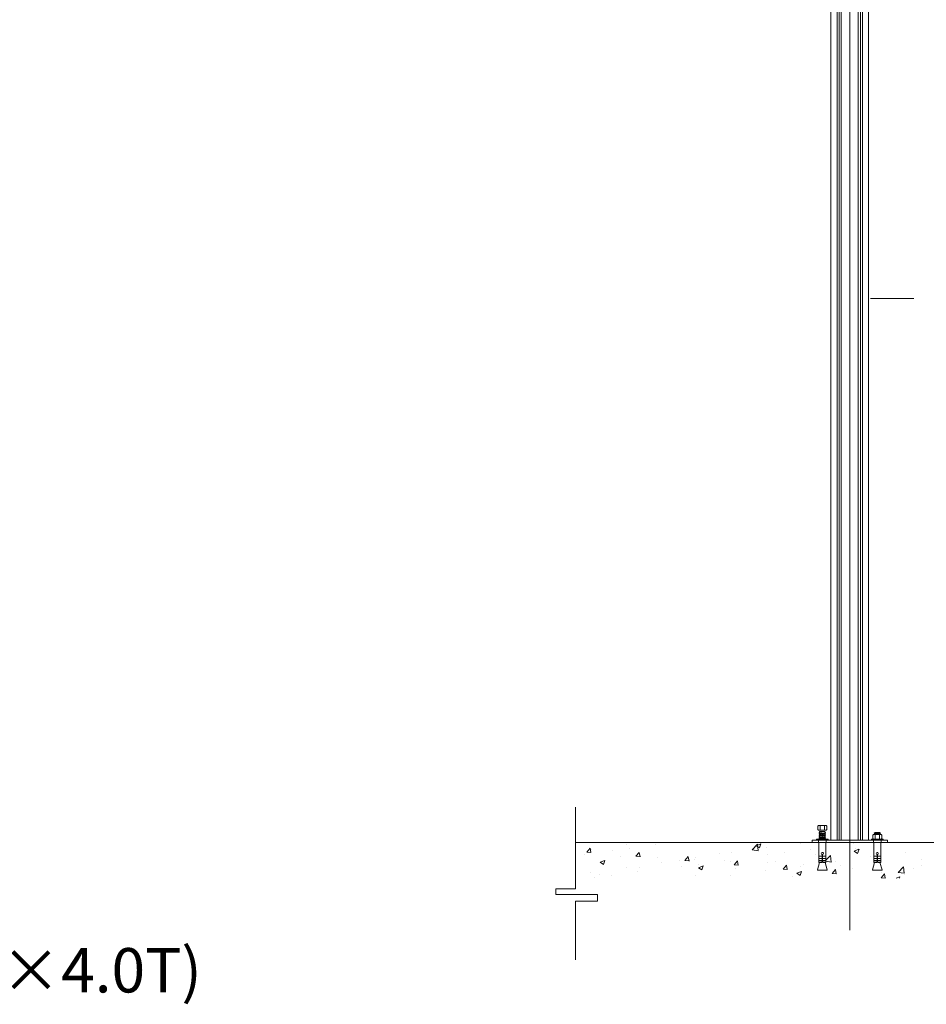
# Model space of a CAD drawing. Units: inches. Extents: x 85 to 875, y 0 to 560.
# Drawn here: x 605 to 731, y 283 to 420 of the extents above; entities that cross this region are included whole.
import ezdxf

# ---------------------------------------------------------------- set-up
doc = ezdxf.new("R2010")
doc.units = ezdxf.units.IN
doc.header["$MEASUREMENT"] = 0

# ---------------------------------------------------------------- blocks, each defined once
blk = doc.blocks.new('block 1191')
at = {"lineweight": 0}
blk.add_lwpolyline([(717.41, 466.38), (717.41, 305.68)], dxfattribs=at)
blk = doc.blocks.new('block 1192')
at = {"lineweight": 0}
blk.add_lwpolyline([(718.25, 466.38), (718.25, 305.68)], dxfattribs=at)
blk = doc.blocks.new('block 1193')
at = {"lineweight": 0}
blk.add_lwpolyline([(718.56, 466.38), (718.56, 305.68)], dxfattribs=at)
blk = doc.blocks.new('block 1194')
at = {"lineweight": 0}
blk.add_lwpolyline([(718.83, 466.38), (718.83, 305.68)], dxfattribs=at)
blk = doc.blocks.new('block 1195')
at = {"lineweight": 0}
blk.add_lwpolyline([(721.21, 466.38), (721.21, 305.68)], dxfattribs=at)
blk = doc.blocks.new('block 1196')
at = {"lineweight": 0}
blk.add_lwpolyline([(722.64, 466.38), (722.64, 305.68)], dxfattribs=at)
blk = doc.blocks.new('block 1197')
at = {"lineweight": 0}
blk.add_lwpolyline([(721.8, 466.38), (721.8, 305.68)], dxfattribs=at)
blk = doc.blocks.new('block 1198')
at = {"lineweight": 0}
blk.add_lwpolyline([(721.49, 466.38), (721.49, 305.68)], dxfattribs=at)
blk = doc.blocks.new('block 1223')
at = {"lineweight": 0}
blk.add_lwpolyline([(720.02, 477.61), (720.02, 293.19)], dxfattribs=at)
blk = doc.blocks.new('block 2205')
at = {"lineweight": 0}
blk.add_lwpolyline([(681.88, 305.38), (756.8, 305.38)], dxfattribs=at)
blk = doc.blocks.new('block 2206')
at = {"lineweight": 0}
blk.add_lwpolyline([(684.93, 297.24), (681.88, 297.24)], dxfattribs=at)
blk = doc.blocks.new('block 2207')
at = {"lineweight": 0}
blk.add_lwpolyline([(679.14, 298.13), (684.93, 298.13)], dxfattribs=at)
blk = doc.blocks.new('block 2208')
at = {"lineweight": 0}
blk.add_lwpolyline([(683.14, 303.64), (683.14, 303.64)], dxfattribs=at)
blk = doc.blocks.new('block 2209')
at = {"lineweight": 0}
blk.add_lwpolyline([(684.57, 300.49), (684.57, 300.49)], dxfattribs=at)
blk = doc.blocks.new('block 2210')
at = {"lineweight": 0}
blk.add_lwpolyline([(683.98, 301.24), (683.98, 301.24)], dxfattribs=at)
blk = doc.blocks.new('block 2211')
at = {"lineweight": 0}
blk.add_lwpolyline([(684.09, 304.41), (684.09, 304.41)], dxfattribs=at)
blk = doc.blocks.new('block 2212')
at = {"lineweight": 0}
blk.add_lwpolyline([(684.03, 304), (683.92, 304.59)], dxfattribs=at)
blk = doc.blocks.new('block 2213')
at = {"lineweight": 0}
blk.add_lwpolyline([(683.46, 304.05), (684.03, 304)], dxfattribs=at)
blk = doc.blocks.new('block 2214')
at = {"lineweight": 0}
blk.add_lwpolyline([(683.46, 304.05), (683.92, 304.6)], dxfattribs=at)
blk = doc.blocks.new('block 2215')
at = {"lineweight": 0}
blk.add_lwpolyline([(679.14, 298.95), (679.14, 298.13)], dxfattribs=at)
blk = doc.blocks.new('block 2216')
at = {"lineweight": 0}
blk.add_lwpolyline([(681.88, 298.95), (679.14, 298.95)], dxfattribs=at)
blk = doc.blocks.new('block 2217')
at = {"lineweight": 0}
blk.add_lwpolyline([(681.88, 298.95), (681.88, 310.3)], dxfattribs=at)
blk = doc.blocks.new('block 2218')
at = {"lineweight": 0}
blk.add_lwpolyline([(681.88, 297.24), (681.88, 289.07)], dxfattribs=at)
blk = doc.blocks.new('block 2219')
at = {"lineweight": 0}
blk.add_lwpolyline([(714.78, 305.68), (725.27, 305.68)], dxfattribs=at)
blk = doc.blocks.new('block 2220')
at = {"lineweight": 0}
blk.add_lwpolyline([(685.26, 300.96), (685.26, 300.96)], dxfattribs=at)
blk = doc.blocks.new('block 2221')
at = {"lineweight": 0}
blk.add_lwpolyline([(690.8, 301.92), (690.8, 301.92)], dxfattribs=at)
blk = doc.blocks.new('block 2222')
at = {"lineweight": 0}
blk.add_lwpolyline([(698.63, 300.78), (698.63, 300.78)], dxfattribs=at)
blk = doc.blocks.new('block 2223')
at = {"lineweight": 0}
blk.add_lwpolyline([(696.35, 302.87), (696.35, 302.87)], dxfattribs=at)
blk = doc.blocks.new('block 2224')
at = {"lineweight": 0}
blk.add_lwpolyline([(688.21, 303.43), (688.21, 303.43)], dxfattribs=at)
blk = doc.blocks.new('block 2225')
at = {"lineweight": 0}
blk.add_lwpolyline([(693.29, 303.22), (693.29, 303.22)], dxfattribs=at)
blk = doc.blocks.new('block 2226')
at = {"lineweight": 0}
blk.add_lwpolyline([(698.37, 303), (698.37, 303)], dxfattribs=at)
blk = doc.blocks.new('block 2227')
at = {"lineweight": 0}
blk.add_lwpolyline([(698.94, 302.38), (698.94, 302.38)], dxfattribs=at)
blk = doc.blocks.new('block 2228')
at = {"lineweight": 0}
blk.add_lwpolyline([(696.56, 302.07), (696.56, 302.07)], dxfattribs=at)
blk = doc.blocks.new('block 2229')
at = {"lineweight": 0}
blk.add_lwpolyline([(690.55, 301.28), (690.55, 301.28)], dxfattribs=at)
blk = doc.blocks.new('block 2230')
at = {"lineweight": 0}
blk.add_lwpolyline([(686.95, 300.8), (686.95, 300.8)], dxfattribs=at)
blk = doc.blocks.new('block 2231')
at = {"lineweight": 0}
blk.add_lwpolyline([(693.05, 305.03), (693.05, 305.03)], dxfattribs=at)
blk = doc.blocks.new('block 2232')
at = {"lineweight": 0}
blk.add_lwpolyline([(689.45, 304.55), (689.45, 304.55)], dxfattribs=at)
blk = doc.blocks.new('block 2233')
at = {"lineweight": 0}
blk.add_lwpolyline([(687.07, 304.24), (687.07, 304.24)], dxfattribs=at)
blk = doc.blocks.new('block 2234')
at = {"lineweight": 0}
blk.add_lwpolyline([(698.6, 303.23), (698.6, 303.23)], dxfattribs=at)
blk = doc.blocks.new('block 2235')
at = {"lineweight": 0}
blk.add_lwpolyline([(693.8, 302.62), (693.8, 302.62)], dxfattribs=at)
blk = doc.blocks.new('block 2236')
at = {"lineweight": 0}
blk.add_lwpolyline([(688.92, 301.95), (688.92, 301.95)], dxfattribs=at)
blk = doc.blocks.new('block 2237')
at = {"lineweight": 0}
blk.add_lwpolyline([(689.03, 305.12), (689.03, 305.12)], dxfattribs=at)
blk = doc.blocks.new('block 2238')
at = {"lineweight": 0}
blk.add_lwpolyline([(699.45, 301.55), (699.65, 302.12)], dxfattribs=at)
blk = doc.blocks.new('block 2239')
at = {"lineweight": 0}
blk.add_lwpolyline([(693.78, 305.38), (693.78, 305.38)], dxfattribs=at)
blk = doc.blocks.new('block 2240')
at = {"lineweight": 0}
blk.add_lwpolyline([(685.79, 302.31), (685.98, 302.88)], dxfattribs=at)
blk = doc.blocks.new('block 2241')
at = {"lineweight": 0}
blk.add_lwpolyline([(685.31, 302.63), (685.79, 302.31)], dxfattribs=at)
blk = doc.blocks.new('block 2242')
at = {"lineweight": 0}
blk.add_lwpolyline([(698.98, 301.87), (699.45, 301.55)], dxfattribs=at)
blk = doc.blocks.new('block 2243')
at = {"lineweight": 0}
blk.add_lwpolyline([(693.78, 305.38), (693.78, 305.38)], dxfattribs=at)
blk = doc.blocks.new('block 2244')
at = {"lineweight": 0}
blk.add_lwpolyline([(698.98, 301.87), (699.65, 302.12)], dxfattribs=at)
blk = doc.blocks.new('block 2245')
at = {"lineweight": 0}
blk.add_lwpolyline([(685.31, 302.63), (685.98, 302.88)], dxfattribs=at)
blk = doc.blocks.new('block 2246')
at = {"lineweight": 0}
blk.add_lwpolyline([(697.68, 302.8), (697.57, 303.4)], dxfattribs=at)
blk = doc.blocks.new('block 2247')
at = {"lineweight": 0}
blk.add_lwpolyline([(690.86, 303.4), (690.75, 304)], dxfattribs=at)
blk = doc.blocks.new('block 2248')
at = {"lineweight": 0}
blk.add_lwpolyline([(697.11, 302.86), (697.67, 302.81)], dxfattribs=at)
blk = doc.blocks.new('block 2249')
at = {"lineweight": 0}
blk.add_lwpolyline([(690.29, 303.46), (690.85, 303.41)], dxfattribs=at)
blk = doc.blocks.new('block 2250')
at = {"lineweight": 0}
blk.add_lwpolyline([(697.11, 302.86), (697.57, 303.41)], dxfattribs=at)
blk = doc.blocks.new('block 2251')
at = {"lineweight": 0}
blk.add_lwpolyline([(690.29, 303.46), (690.74, 304)], dxfattribs=at)
blk = doc.blocks.new('block 2252')
at = {"lineweight": 0}
blk.add_lwpolyline([(684.93, 298.13), (684.93, 297.24)], dxfattribs=at)
blk = doc.blocks.new('block 2253')
at = {"lineweight": 0}
blk.add_lwpolyline([(704.17, 301.73), (704.17, 301.73)], dxfattribs=at)
blk = doc.blocks.new('block 2254')
at = {"lineweight": 0}
blk.add_lwpolyline([(701.9, 303.82), (701.9, 303.82)], dxfattribs=at)
blk = doc.blocks.new('block 2255')
at = {"lineweight": 0}
blk.add_lwpolyline([(709.72, 302.68), (709.72, 302.68)], dxfattribs=at)
blk = doc.blocks.new('block 2256')
at = {"lineweight": 0}
blk.add_lwpolyline([(707.44, 304.77), (707.44, 304.77)], dxfattribs=at)
blk = doc.blocks.new('block 2257')
at = {"lineweight": 0}
blk.add_lwpolyline([(715.27, 303.64), (715.27, 303.64)], dxfattribs=at)
blk = doc.blocks.new('block 2258')
at = {"lineweight": 0}
blk.add_lwpolyline([(703.44, 302.79), (703.44, 302.79)], dxfattribs=at)
blk = doc.blocks.new('block 2259')
at = {"lineweight": 0}
blk.add_lwpolyline([(708.52, 302.57), (708.52, 302.57)], dxfattribs=at)
blk = doc.blocks.new('block 2260')
at = {"lineweight": 0}
blk.add_lwpolyline([(713.6, 302.36), (713.6, 302.36)], dxfattribs=at)
blk = doc.blocks.new('block 2261')
at = {"lineweight": 0}
blk.add_lwpolyline([(712.03, 300.68), (712.03, 300.68)], dxfattribs=at)
blk = doc.blocks.new('block 2262')
at = {"lineweight": 0}
blk.add_lwpolyline([(714.53, 304.43), (714.53, 304.43)], dxfattribs=at)
blk = doc.blocks.new('block 2263')
at = {"lineweight": 0}
blk.add_lwpolyline([(710.93, 303.96), (710.93, 303.96)], dxfattribs=at)
blk = doc.blocks.new('block 2264')
at = {"lineweight": 0}
blk.add_lwpolyline([(708.55, 303.65), (708.55, 303.65)], dxfattribs=at)
blk = doc.blocks.new('block 2265')
at = {"lineweight": 0}
blk.add_lwpolyline([(702.54, 302.86), (702.54, 302.86)], dxfattribs=at)
blk = doc.blocks.new('block 2266')
at = {"lineweight": 0}
blk.add_lwpolyline([(713.11, 302.06), (713.11, 302.06)], dxfattribs=at)
blk = doc.blocks.new('block 2267')
at = {"lineweight": 0}
blk.add_lwpolyline([(713.23, 305.22), (713.23, 305.22)], dxfattribs=at)
blk = doc.blocks.new('block 2268')
at = {"lineweight": 0}
blk.add_lwpolyline([(708.31, 301.45), (708.31, 301.45)], dxfattribs=at)
blk = doc.blocks.new('block 2269')
at = {"lineweight": 0}
blk.add_lwpolyline([(708.43, 304.62), (708.43, 304.62)], dxfattribs=at)
blk = doc.blocks.new('block 2270')
at = {"lineweight": 0}
blk.add_lwpolyline([(703.43, 300.78), (703.43, 300.78)], dxfattribs=at)
blk = doc.blocks.new('block 2271')
at = {"lineweight": 0}
blk.add_lwpolyline([(703.54, 303.95), (703.54, 303.95)], dxfattribs=at)
blk = doc.blocks.new('block 2272')
at = {"lineweight": 0}
blk.add_lwpolyline([(713.12, 300.78), (713.31, 301.36)], dxfattribs=at)
blk = doc.blocks.new('block 2273')
at = {"lineweight": 0}
blk.add_lwpolyline([(707.45, 304.61), (707.64, 305.19)], dxfattribs=at)
blk = doc.blocks.new('block 2274')
at = {"lineweight": 0}
blk.add_lwpolyline([(712.65, 301.1), (713.12, 300.78)], dxfattribs=at)
blk = doc.blocks.new('block 2275')
at = {"lineweight": 0}
blk.add_lwpolyline([(706.97, 304.93), (707.45, 304.61)], dxfattribs=at)
blk = doc.blocks.new('block 2276')
at = {"lineweight": 0}
blk.add_lwpolyline([(712.65, 301.1), (713.31, 301.36)], dxfattribs=at)
blk = doc.blocks.new('block 2277')
at = {"lineweight": 0}
blk.add_lwpolyline([(706.97, 304.93), (707.64, 305.19)], dxfattribs=at)
blk = doc.blocks.new('block 2278')
at = {"lineweight": 0}
blk.add_lwpolyline([(706.44, 304.37), (707.28, 304.23)], dxfattribs=at)
blk = doc.blocks.new('block 2279')
at = {"lineweight": 0}
blk.add_lwpolyline([(707.28, 304.24), (707.18, 305.14)], dxfattribs=at)
blk = doc.blocks.new('block 2280')
at = {"lineweight": 0}
blk.add_lwpolyline([(706.44, 304.37), (707.18, 305.14)], dxfattribs=at)
blk = doc.blocks.new('block 2281')
at = {"lineweight": 0}
blk.add_lwpolyline([(711.32, 301.61), (711.21, 302.21)], dxfattribs=at)
blk = doc.blocks.new('block 2282')
at = {"lineweight": 0}
blk.add_lwpolyline([(704.5, 302.21), (704.39, 302.8)], dxfattribs=at)
blk = doc.blocks.new('block 2283')
at = {"lineweight": 0}
blk.add_lwpolyline([(710.75, 301.66), (711.32, 301.62)], dxfattribs=at)
blk = doc.blocks.new('block 2284')
at = {"lineweight": 0}
blk.add_lwpolyline([(703.93, 302.26), (704.5, 302.21)], dxfattribs=at)
blk = doc.blocks.new('block 2285')
at = {"lineweight": 0}
blk.add_lwpolyline([(710.75, 301.67), (711.21, 302.21)], dxfattribs=at)
blk = doc.blocks.new('block 2286')
at = {"lineweight": 0}
blk.add_lwpolyline([(703.93, 302.26), (704.39, 302.81)], dxfattribs=at)
blk = doc.blocks.new('block 2287')
at = {"lineweight": 0}
blk.add_lwpolyline([(714.78, 305.68), (714.78, 305.38)], dxfattribs=at)
blk = doc.blocks.new('block 2288')
at = {"lineweight": 0}
blk.add_lwpolyline([(720.81, 304.59), (720.81, 304.59)], dxfattribs=at)
blk = doc.blocks.new('block 2289')
at = {"lineweight": 0}
blk.add_lwpolyline([(724.45, 301.26), (724.45, 301.26)], dxfattribs=at)
blk = doc.blocks.new('block 2290')
at = {"lineweight": 0}
blk.add_lwpolyline([(729.99, 302.21), (729.99, 302.21)], dxfattribs=at)
blk = doc.blocks.new('block 2291')
at = {"lineweight": 0}
blk.add_lwpolyline([(718.67, 302.14), (718.67, 302.14)], dxfattribs=at)
blk = doc.blocks.new('block 2292')
at = {"lineweight": 0}
blk.add_lwpolyline([(728.83, 301.71), (728.83, 301.71)], dxfattribs=at)
blk = doc.blocks.new('block 2293')
at = {"lineweight": 0}
blk.add_lwpolyline([(720.41, 301.79), (720.41, 301.79)], dxfattribs=at)
blk = doc.blocks.new('block 2294')
at = {"lineweight": 0}
blk.add_lwpolyline([(730.02, 303.05), (730.02, 303.05)], dxfattribs=at)
blk = doc.blocks.new('block 2295')
at = {"lineweight": 0}
blk.add_lwpolyline([(718.03, 301.47), (718.03, 301.47)], dxfattribs=at)
blk = doc.blocks.new('block 2296')
at = {"lineweight": 0}
blk.add_lwpolyline([(720.54, 305.23), (720.54, 305.23)], dxfattribs=at)
blk = doc.blocks.new('block 2297')
at = {"lineweight": 0}
blk.add_lwpolyline([(727.62, 300.88), (727.62, 300.88)], dxfattribs=at)
blk = doc.blocks.new('block 2298')
at = {"lineweight": 0}
blk.add_lwpolyline([(727.74, 304.05), (727.74, 304.05)], dxfattribs=at)
blk = doc.blocks.new('block 2299')
at = {"lineweight": 0}
blk.add_lwpolyline([(722.94, 303.44), (722.94, 303.44)], dxfattribs=at)
blk = doc.blocks.new('block 2300')
at = {"lineweight": 0}
blk.add_lwpolyline([(718.05, 302.77), (718.05, 302.77)], dxfattribs=at)
blk = doc.blocks.new('block 2301')
at = {"lineweight": 0}
blk.add_lwpolyline([(726.92, 300.4), (726.98, 300.6)], dxfattribs=at)
blk = doc.blocks.new('block 2302')
at = {"lineweight": 0}
blk.add_lwpolyline([(721.11, 303.85), (721.31, 304.43)], dxfattribs=at)
blk = doc.blocks.new('block 2303')
at = {"lineweight": 0}
blk.add_lwpolyline([(720.64, 304.17), (721.11, 303.85)], dxfattribs=at)
blk = doc.blocks.new('block 2304')
at = {"lineweight": 0}
blk.add_lwpolyline([(726.47, 300.4), (726.98, 300.6)], dxfattribs=at)
blk = doc.blocks.new('block 2305')
at = {"lineweight": 0}
blk.add_lwpolyline([(720.64, 304.17), (721.3, 304.43)], dxfattribs=at)
blk = doc.blocks.new('block 2306')
at = {"lineweight": 0}
blk.add_lwpolyline([(716.69, 302.78), (717.43, 302.66)], dxfattribs=at)
blk = doc.blocks.new('block 2307')
at = {"lineweight": 0}
blk.add_lwpolyline([(726.74, 301.22), (727.58, 301.09)], dxfattribs=at)
blk = doc.blocks.new('block 2308')
at = {"lineweight": 0}
blk.add_lwpolyline([(727.58, 301.09), (727.48, 301.99)], dxfattribs=at)
blk = doc.blocks.new('block 2309')
at = {"lineweight": 0}
blk.add_lwpolyline([(717.43, 302.66), (717.33, 303.56)], dxfattribs=at)
blk = doc.blocks.new('block 2310')
at = {"lineweight": 0}
blk.add_lwpolyline([(726.74, 301.22), (727.48, 301.99)], dxfattribs=at)
blk = doc.blocks.new('block 2311')
at = {"lineweight": 0}
blk.add_lwpolyline([(716.69, 302.9), (717.33, 303.57)], dxfattribs=at)
blk = doc.blocks.new('block 2312')
at = {"lineweight": 0}
blk.add_lwpolyline([(724.96, 300.42), (724.85, 301.01)], dxfattribs=at)
blk = doc.blocks.new('block 2313')
at = {"lineweight": 0}
blk.add_lwpolyline([(718.14, 301.01), (718.03, 301.61)], dxfattribs=at)
blk = doc.blocks.new('block 2314')
at = {"lineweight": 0}
blk.add_lwpolyline([(724.39, 300.47), (724.96, 300.42)], dxfattribs=at)
blk = doc.blocks.new('block 2315')
at = {"lineweight": 0}
blk.add_lwpolyline([(717.57, 301.07), (718.14, 301.02)], dxfattribs=at)
blk = doc.blocks.new('block 2316')
at = {"lineweight": 0}
blk.add_lwpolyline([(724.39, 300.47), (724.85, 301.02)], dxfattribs=at)
blk = doc.blocks.new('block 2317')
at = {"lineweight": 0}
blk.add_lwpolyline([(717.57, 301.07), (718.03, 301.61)], dxfattribs=at)
blk = doc.blocks.new('block 2318')
at = {"lineweight": 0}
blk.add_lwpolyline([(716.11, 302.61), (715.72, 302.61)], dxfattribs=at)
blk = doc.blocks.new('block 2319')
at = {"lineweight": 0}
blk.add_lwpolyline([(715.72, 303.49), (716.18, 303.49)], dxfattribs=at)
blk = doc.blocks.new('block 2320')
at = {"lineweight": 0}
blk.add_lwpolyline([(715.72, 303.48), (716.18, 303.48)], dxfattribs=at)
blk = doc.blocks.new('block 2321')
at = {"lineweight": 0}
blk.add_lwpolyline([(715.72, 303.17), (716.18, 303.17)], dxfattribs=at)
blk = doc.blocks.new('block 2322')
at = {"lineweight": 0}
blk.add_lwpolyline([(715.72, 303.15), (716.18, 303.15)], dxfattribs=at)
blk = doc.blocks.new('block 2323')
at = {"lineweight": 0}
blk.add_lwpolyline([(715.72, 302.83), (716.18, 302.83)], dxfattribs=at)
blk = doc.blocks.new('block 2324')
at = {"lineweight": 0}
blk.add_lwpolyline([(715.72, 302.85), (716.18, 302.85)], dxfattribs=at)
blk = doc.blocks.new('block 2325')
at = {"lineweight": 0}
blk.add_lwpolyline([(715.56, 301.51), (716.85, 301.51)], dxfattribs=at)
blk = doc.blocks.new('block 2326')
at = {"lineweight": 0}
blk.add_lwpolyline([(715.59, 307.63), (715.59, 307.16), (715.68, 307.07), (716.73, 307.07), (716.82, 307.16), (716.82, 307.63), (716.73, 307.72), (715.68, 307.72), (715.59, 307.63)], dxfattribs=at)
blk = doc.blocks.new('block 2327')
at = {"lineweight": 0}
blk.add_lwpolyline([(715.83, 306.67), (716.63, 306.58)], dxfattribs=at)
blk = doc.blocks.new('block 2328')
at = {"lineweight": 0}
blk.add_lwpolyline([(715.77, 306.78), (716.57, 306.69)], dxfattribs=at)
blk = doc.blocks.new('block 2329')
at = {"lineweight": 0}
blk.add_lwpolyline([(715.77, 306.78), (715.88, 306.89)], dxfattribs=at)
blk = doc.blocks.new('block 2330')
at = {"lineweight": 0}
blk.add_lwpolyline([(715.39, 305.85), (717.02, 305.85), (717.02, 305.68), (715.39, 305.68), (715.39, 305.85)], dxfattribs=at)
blk = doc.blocks.new('block 2331')
at = {"lineweight": 0}
blk.add_lwpolyline([(715.77, 306.62), (716.57, 306.52)], dxfattribs=at)
blk = doc.blocks.new('block 2332')
at = {"lineweight": 0}
blk.add_lwpolyline([(715.83, 306.51), (716.63, 306.41)], dxfattribs=at)
blk = doc.blocks.new('block 2333')
at = {"lineweight": 0}
blk.add_lwpolyline([(715.83, 306.34), (716.63, 306.25)], dxfattribs=at)
blk = doc.blocks.new('block 2334')
at = {"lineweight": 0}
blk.add_lwpolyline([(715.77, 306.45), (716.57, 306.36)], dxfattribs=at)
blk = doc.blocks.new('block 2335')
at = {"lineweight": 0}
blk.add_lwpolyline([(715.83, 306.18), (716.63, 306.08)], dxfattribs=at)
blk = doc.blocks.new('block 2336')
at = {"lineweight": 0}
blk.add_lwpolyline([(715.77, 306.29), (716.57, 306.19)], dxfattribs=at)
blk = doc.blocks.new('block 2337')
at = {"lineweight": 0}
blk.add_lwpolyline([(715.83, 306.01), (716.63, 305.91)], dxfattribs=at)
blk = doc.blocks.new('block 2338')
at = {"lineweight": 0}
blk.add_lwpolyline([(715.77, 306.12), (716.57, 306.02)], dxfattribs=at)
blk = doc.blocks.new('block 2339')
at = {"lineweight": 0}
blk.add_lwpolyline([(715.77, 305.96), (716.57, 305.86)], dxfattribs=at)
blk = doc.blocks.new('block 2340')
at = {"lineweight": 0}
blk.add_lwpolyline([(715.68, 305.68), (715.68, 305.38)], dxfattribs=at)
blk = doc.blocks.new('block 2341')
at = {"lineweight": 0}
blk.add_lwpolyline([(715.72, 302.61), (715.72, 302.83)], dxfattribs=at)
blk = doc.blocks.new('block 2342')
at = {"lineweight": 0}
blk.add_lwpolyline([(715.73, 303.48), (715.73, 303.49)], dxfattribs=at)
blk = doc.blocks.new('block 2343')
at = {"lineweight": 0}
blk.add_lwpolyline([(715.72, 303.49), (715.72, 305.38)], dxfattribs=at)
blk = doc.blocks.new('block 2344')
at = {"lineweight": 0}
blk.add_lwpolyline([(715.73, 303.15), (715.73, 303.17)], dxfattribs=at)
blk = doc.blocks.new('block 2345')
at = {"lineweight": 0}
blk.add_lwpolyline([(715.73, 302.83), (715.73, 302.85)], dxfattribs=at)
blk = doc.blocks.new('block 2346')
at = {"lineweight": 0}
blk.add_lwpolyline([(715.72, 303.17), (715.72, 303.48)], dxfattribs=at)
blk = doc.blocks.new('block 2347')
at = {"lineweight": 0}
blk.add_lwpolyline([(715.72, 302.85), (715.72, 303.15)], dxfattribs=at)
blk = doc.blocks.new('block 2348')
at = {"lineweight": 0}
blk.add_lwpolyline([(715.52, 301.55), (715.52, 301.57)], dxfattribs=at)
blk = doc.blocks.new('block 2349')
at = {"lineweight": 0}
blk.add_lwpolyline([(715.52, 301.58), (715.83, 302.61)], dxfattribs=at)
blk = doc.blocks.new('block 2350')
at = {"lineweight": 0}
blk.add_open_spline([(715.52, 301.58), (715.52, 301.58), (715.52, 301.57), (715.52, 301.57)], degree=3, dxfattribs=at)
blk = doc.blocks.new('block 2351')
at = {"lineweight": 0}
blk.add_open_spline([(715.52, 301.55), (715.52, 301.52), (715.54, 301.51), (715.56, 301.51)], degree=3, dxfattribs=at)
blk = doc.blocks.new('block 2352')
at = {"lineweight": 0}
blk.add_lwpolyline([(715.77, 306.78), (715.83, 306.67)], dxfattribs=at)
blk = doc.blocks.new('block 2353')
at = {"lineweight": 0}
blk.add_lwpolyline([(715.77, 306.62), (715.83, 306.51)], dxfattribs=at)
blk = doc.blocks.new('block 2354')
at = {"lineweight": 0}
blk.add_lwpolyline([(715.77, 306.62), (715.83, 306.67)], dxfattribs=at)
blk = doc.blocks.new('block 2355')
at = {"lineweight": 0}
blk.add_lwpolyline([(715.77, 306.45), (715.83, 306.51)], dxfattribs=at)
blk = doc.blocks.new('block 2356')
at = {"lineweight": 0}
blk.add_lwpolyline([(715.77, 306.45), (715.83, 306.34)], dxfattribs=at)
blk = doc.blocks.new('block 2357')
at = {"lineweight": 0}
blk.add_lwpolyline([(715.77, 306.29), (715.83, 306.34)], dxfattribs=at)
blk = doc.blocks.new('block 2358')
at = {"lineweight": 0}
blk.add_lwpolyline([(715.77, 306.29), (715.83, 306.18)], dxfattribs=at)
blk = doc.blocks.new('block 2359')
at = {"lineweight": 0}
blk.add_lwpolyline([(715.77, 306.12), (715.83, 306.18)], dxfattribs=at)
blk = doc.blocks.new('block 2360')
at = {"lineweight": 0}
blk.add_lwpolyline([(715.77, 306.12), (715.83, 306.01)], dxfattribs=at)
blk = doc.blocks.new('block 2361')
at = {"lineweight": 0}
blk.add_lwpolyline([(715.77, 305.96), (715.83, 306.01)], dxfattribs=at)
blk = doc.blocks.new('block 2362')
at = {"lineweight": 0}
blk.add_lwpolyline([(715.77, 305.96), (715.83, 305.85)], dxfattribs=at)
blk = doc.blocks.new('block 2363')
at = {"lineweight": 0}
blk.add_lwpolyline([(725.27, 305.68), (725.27, 305.38)], dxfattribs=at)
blk = doc.blocks.new('block 2364')
at = {"lineweight": 0}
blk.add_lwpolyline([(716.73, 305.68), (716.73, 305.38)], dxfattribs=at)
blk = doc.blocks.new('block 2365')
at = {"lineweight": 0}
blk.add_lwpolyline([(716.69, 302.61), (716.3, 302.61)], dxfattribs=at)
blk = doc.blocks.new('block 2366')
at = {"lineweight": 0}
blk.add_lwpolyline([(716.69, 302.61), (716.69, 302.83)], dxfattribs=at)
blk = doc.blocks.new('block 2367')
at = {"lineweight": 0}
blk.add_open_spline([(716.23, 303.72), (716.31, 303.73), (716.36, 303.8), (716.35, 303.88), (716.34, 303.96), (716.26, 304.02), (716.18, 304), (716.1, 303.99), (716.05, 303.92), (716.06, 303.84), (716.07, 303.77), (716.12, 303.72), (716.18, 303.72)], degree=3, knots=[0, 0, 0, 0, 1, 1, 1, 2, 2, 2, 3, 3, 3, 4, 4, 4, 4], dxfattribs=at)
blk = doc.blocks.new('block 2368')
at = {"lineweight": 0}
blk.add_lwpolyline([(716.23, 303.72), (716.23, 302.68)], dxfattribs=at)
blk = doc.blocks.new('block 2369')
at = {"lineweight": 0}
blk.add_lwpolyline([(716.18, 303.72), (716.18, 302.68)], dxfattribs=at)
blk = doc.blocks.new('block 2370')
at = {"lineweight": 0}
blk.add_lwpolyline([(716.68, 303.48), (716.68, 303.49)], dxfattribs=at)
blk = doc.blocks.new('block 2371')
at = {"lineweight": 0}
blk.add_lwpolyline([(716.23, 303.48), (716.69, 303.48)], dxfattribs=at)
blk = doc.blocks.new('block 2372')
at = {"lineweight": 0}
blk.add_lwpolyline([(716.23, 303.49), (716.69, 303.49)], dxfattribs=at)
blk = doc.blocks.new('block 2373')
at = {"lineweight": 0}
blk.add_lwpolyline([(716.69, 303.49), (716.69, 305.38)], dxfattribs=at)
blk = doc.blocks.new('block 2374')
at = {"lineweight": 0}
blk.add_lwpolyline([(716.68, 303.15), (716.68, 303.17)], dxfattribs=at)
blk = doc.blocks.new('block 2375')
at = {"lineweight": 0}
blk.add_lwpolyline([(716.23, 303.17), (716.69, 303.17)], dxfattribs=at)
blk = doc.blocks.new('block 2376')
at = {"lineweight": 0}
blk.add_lwpolyline([(716.23, 303.15), (716.69, 303.15)], dxfattribs=at)
blk = doc.blocks.new('block 2377')
at = {"lineweight": 0}
blk.add_lwpolyline([(716.23, 302.83), (716.69, 302.83)], dxfattribs=at)
blk = doc.blocks.new('block 2378')
at = {"lineweight": 0}
blk.add_lwpolyline([(716.23, 302.85), (716.69, 302.85)], dxfattribs=at)
blk = doc.blocks.new('block 2379')
at = {"lineweight": 0}
blk.add_lwpolyline([(716.68, 302.83), (716.68, 302.85)], dxfattribs=at)
blk = doc.blocks.new('block 2380')
at = {"lineweight": 0}
blk.add_lwpolyline([(716.69, 302.85), (716.69, 303.15)], dxfattribs=at)
blk = doc.blocks.new('block 2381')
at = {"lineweight": 0}
blk.add_lwpolyline([(716.69, 303.17), (716.69, 303.48)], dxfattribs=at)
blk = doc.blocks.new('block 2382')
at = {"lineweight": 0}
blk.add_lwpolyline([(716.18, 302.68), (716.11, 302.61)], dxfattribs=at)
blk = doc.blocks.new('block 2383')
at = {"lineweight": 0}
blk.add_lwpolyline([(716.23, 302.68), (716.3, 302.61)], dxfattribs=at)
blk = doc.blocks.new('block 2384')
at = {"lineweight": 0}
blk.add_open_spline([(716.89, 301.57), (716.89, 301.57), (716.89, 301.58), (716.89, 301.58)], degree=3, dxfattribs=at)
blk = doc.blocks.new('block 2385')
at = {"lineweight": 0}
blk.add_lwpolyline([(716.89, 301.58), (716.58, 302.61)], dxfattribs=at)
blk = doc.blocks.new('block 2386')
at = {"lineweight": 0}
blk.add_open_spline([(716.85, 301.51), (716.87, 301.51), (716.89, 301.52), (716.89, 301.55)], degree=3, dxfattribs=at)
blk = doc.blocks.new('block 2387')
at = {"lineweight": 0}
blk.add_lwpolyline([(716.89, 301.55), (716.89, 301.57)], dxfattribs=at)
blk = doc.blocks.new('block 2388')
at = {"lineweight": 0}
blk.add_lwpolyline([(716.49, 307.72), (716.49, 307.07)], dxfattribs=at)
blk = doc.blocks.new('block 2389')
at = {"lineweight": 0}
blk.add_lwpolyline([(715.92, 307.72), (715.92, 307.07)], dxfattribs=at)
blk = doc.blocks.new('block 2390')
at = {"lineweight": 0}
blk.add_lwpolyline([(716.57, 306.69), (716.63, 306.78)], dxfattribs=at)
blk = doc.blocks.new('block 2391')
at = {"lineweight": 0}
blk.add_lwpolyline([(716.63, 306.58), (716.57, 306.69)], dxfattribs=at)
blk = doc.blocks.new('block 2392')
at = {"lineweight": 0}
blk.add_lwpolyline([(716.52, 306.89), (716.63, 306.78)], dxfattribs=at)
blk = doc.blocks.new('block 2393')
at = {"lineweight": 0}
blk.add_lwpolyline([(715.88, 306.89), (716.52, 306.89)], dxfattribs=at)
blk = doc.blocks.new('block 2394')
at = {"lineweight": 0}
blk.add_lwpolyline([(716.57, 306.52), (716.63, 306.58)], dxfattribs=at)
blk = doc.blocks.new('block 2395')
at = {"lineweight": 0}
blk.add_lwpolyline([(716.63, 306.41), (716.57, 306.52)], dxfattribs=at)
blk = doc.blocks.new('block 2396')
at = {"lineweight": 0}
blk.add_lwpolyline([(716.63, 306.25), (716.57, 306.36)], dxfattribs=at)
blk = doc.blocks.new('block 2397')
at = {"lineweight": 0}
blk.add_lwpolyline([(716.57, 306.36), (716.63, 306.41)], dxfattribs=at)
blk = doc.blocks.new('block 2398')
at = {"lineweight": 0}
blk.add_lwpolyline([(716.63, 306.08), (716.57, 306.19)], dxfattribs=at)
blk = doc.blocks.new('block 2399')
at = {"lineweight": 0}
blk.add_lwpolyline([(716.57, 306.19), (716.63, 306.25)], dxfattribs=at)
blk = doc.blocks.new('block 2400')
at = {"lineweight": 0}
blk.add_lwpolyline([(716.63, 305.91), (716.57, 306.02)], dxfattribs=at)
blk = doc.blocks.new('block 2401')
at = {"lineweight": 0}
blk.add_lwpolyline([(716.57, 306.02), (716.63, 306.08)], dxfattribs=at)
blk = doc.blocks.new('block 2402')
at = {"lineweight": 0}
blk.add_lwpolyline([(716.58, 305.85), (716.57, 305.86)], dxfattribs=at)
blk = doc.blocks.new('block 2403')
at = {"lineweight": 0}
blk.add_lwpolyline([(716.57, 305.86), (716.63, 305.91)], dxfattribs=at)
blk = doc.blocks.new('block 2404')
at = {"lineweight": 0}
blk.add_lwpolyline([(724.27, 306.51), (724.16, 306.5)], dxfattribs=at)
blk = doc.blocks.new('block 2405')
at = {"lineweight": 0}
blk.add_lwpolyline([(724.46, 306.41), (724.46, 305.94), (724.37, 305.85), (723.32, 305.85), (723.23, 305.94), (723.23, 306.41), (723.32, 306.5), (724.37, 306.5), (724.46, 306.41)], dxfattribs=at)
blk = doc.blocks.new('block 2406')
at = {"lineweight": 0}
blk.add_lwpolyline([(724.66, 305.85), (723.03, 305.85), (723.03, 305.68), (724.66, 305.68), (724.66, 305.85)], dxfattribs=at)
blk = doc.blocks.new('block 2407')
at = {"lineweight": 0}
blk.add_lwpolyline([(724.27, 306.68), (724.17, 306.78)], dxfattribs=at)
blk = doc.blocks.new('block 2408')
at = {"lineweight": 0}
blk.add_lwpolyline([(724.27, 306.68), (723.48, 306.58)], dxfattribs=at)
blk = doc.blocks.new('block 2409')
at = {"lineweight": 0}
blk.add_lwpolyline([(724.22, 306.56), (723.66, 306.5)], dxfattribs=at)
blk = doc.blocks.new('block 2410')
at = {"lineweight": 0}
blk.add_lwpolyline([(724.49, 301.51), (723.2, 301.51)], dxfattribs=at)
blk = doc.blocks.new('block 2411')
at = {"lineweight": 0}
blk.add_lwpolyline([(723.94, 302.61), (724.33, 302.61)], dxfattribs=at)
blk = doc.blocks.new('block 2412')
at = {"lineweight": 0}
blk.add_lwpolyline([(724.33, 302.85), (723.86, 302.85)], dxfattribs=at)
blk = doc.blocks.new('block 2413')
at = {"lineweight": 0}
blk.add_lwpolyline([(724.33, 302.83), (723.86, 302.83)], dxfattribs=at)
blk = doc.blocks.new('block 2414')
at = {"lineweight": 0}
blk.add_lwpolyline([(724.33, 303.15), (723.86, 303.15)], dxfattribs=at)
blk = doc.blocks.new('block 2415')
at = {"lineweight": 0}
blk.add_lwpolyline([(724.33, 303.17), (723.86, 303.17)], dxfattribs=at)
blk = doc.blocks.new('block 2416')
at = {"lineweight": 0}
blk.add_lwpolyline([(724.33, 303.49), (723.86, 303.49)], dxfattribs=at)
blk = doc.blocks.new('block 2417')
at = {"lineweight": 0}
blk.add_lwpolyline([(724.33, 303.48), (723.86, 303.48)], dxfattribs=at)
blk = doc.blocks.new('block 2418')
at = {"lineweight": 0}
blk.add_lwpolyline([(724.27, 306.51), (724.22, 306.56)], dxfattribs=at)
blk = doc.blocks.new('block 2419')
at = {"lineweight": 0}
blk.add_lwpolyline([(724.27, 306.51), (724.27, 306.5)], dxfattribs=at)
blk = doc.blocks.new('block 2420')
at = {"lineweight": 0}
blk.add_lwpolyline([(724.27, 306.68), (724.22, 306.56)], dxfattribs=at)
blk = doc.blocks.new('block 2421')
at = {"lineweight": 0}
blk.add_open_spline([(724.53, 301.57), (724.53, 301.57), (724.53, 301.58), (724.53, 301.58)], degree=3, dxfattribs=at)
blk = doc.blocks.new('block 2422')
at = {"lineweight": 0}
blk.add_lwpolyline([(724.53, 301.58), (724.22, 302.61)], dxfattribs=at)
blk = doc.blocks.new('block 2423')
at = {"lineweight": 0}
blk.add_open_spline([(724.49, 301.51), (724.51, 301.51), (724.53, 301.52), (724.53, 301.55)], degree=3, dxfattribs=at)
blk = doc.blocks.new('block 2424')
at = {"lineweight": 0}
blk.add_lwpolyline([(724.53, 301.55), (724.53, 301.57)], dxfattribs=at)
blk = doc.blocks.new('block 2425')
at = {"lineweight": 0}
blk.add_lwpolyline([(724.33, 302.61), (724.33, 302.83)], dxfattribs=at)
blk = doc.blocks.new('block 2426')
at = {"lineweight": 0}
blk.add_lwpolyline([(724.33, 302.85), (724.33, 303.15)], dxfattribs=at)
blk = doc.blocks.new('block 2427')
at = {"lineweight": 0}
blk.add_lwpolyline([(724.33, 303.17), (724.33, 303.48)], dxfattribs=at)
blk = doc.blocks.new('block 2428')
at = {"lineweight": 0}
blk.add_lwpolyline([(724.32, 302.83), (724.32, 302.85)], dxfattribs=at)
blk = doc.blocks.new('block 2429')
at = {"lineweight": 0}
blk.add_lwpolyline([(724.32, 303.15), (724.32, 303.17)], dxfattribs=at)
blk = doc.blocks.new('block 2430')
at = {"lineweight": 0}
blk.add_lwpolyline([(724.32, 303.48), (724.32, 303.49)], dxfattribs=at)
blk = doc.blocks.new('block 2431')
at = {"lineweight": 0}
blk.add_lwpolyline([(724.33, 303.49), (724.33, 305.38)], dxfattribs=at)
blk = doc.blocks.new('block 2432')
at = {"lineweight": 0}
blk.add_lwpolyline([(724.37, 305.68), (724.37, 305.38)], dxfattribs=at)
blk = doc.blocks.new('block 2433')
at = {"lineweight": 0}
blk.add_lwpolyline([(724.13, 306.5), (724.13, 305.85)], dxfattribs=at)
blk = doc.blocks.new('block 2434')
at = {"lineweight": 0}
blk.add_lwpolyline([(723.56, 306.5), (723.56, 305.85)], dxfattribs=at)
blk = doc.blocks.new('block 2435')
at = {"lineweight": 0}
blk.add_lwpolyline([(724.17, 306.78), (723.53, 306.78)], dxfattribs=at)
blk = doc.blocks.new('block 2436')
at = {"lineweight": 0}
blk.add_lwpolyline([(723.53, 306.78), (723.42, 306.68)], dxfattribs=at)
blk = doc.blocks.new('block 2437')
at = {"lineweight": 0}
blk.add_lwpolyline([(723.44, 306.5), (723.48, 306.58)], dxfattribs=at)
blk = doc.blocks.new('block 2438')
at = {"lineweight": 0}
blk.add_lwpolyline([(723.48, 306.58), (723.42, 306.68)], dxfattribs=at)
blk = doc.blocks.new('block 2439')
at = {"lineweight": 0}
blk.add_lwpolyline([(723.16, 301.55), (723.16, 301.57)], dxfattribs=at)
blk = doc.blocks.new('block 2440')
at = {"lineweight": 0}
blk.add_open_spline([(723.16, 301.55), (723.16, 301.52), (723.17, 301.51), (723.2, 301.51)], degree=3, dxfattribs=at)
blk = doc.blocks.new('block 2441')
at = {"lineweight": 0}
blk.add_lwpolyline([(723.16, 301.58), (723.47, 302.61)], dxfattribs=at)
blk = doc.blocks.new('block 2442')
at = {"lineweight": 0}
blk.add_open_spline([(723.16, 301.58), (723.16, 301.58), (723.16, 301.57), (723.16, 301.57)], degree=3, dxfattribs=at)
blk = doc.blocks.new('block 2443')
at = {"lineweight": 0}
blk.add_lwpolyline([(723.82, 303.72), (723.82, 302.68)], dxfattribs=at)
blk = doc.blocks.new('block 2444')
at = {"lineweight": 0}
blk.add_lwpolyline([(723.36, 302.61), (723.75, 302.61)], dxfattribs=at)
blk = doc.blocks.new('block 2445')
at = {"lineweight": 0}
blk.add_lwpolyline([(723.82, 302.68), (723.75, 302.61)], dxfattribs=at)
blk = doc.blocks.new('block 2446')
at = {"lineweight": 0}
blk.add_lwpolyline([(723.86, 303.72), (723.86, 302.68)], dxfattribs=at)
blk = doc.blocks.new('block 2447')
at = {"lineweight": 0}
blk.add_lwpolyline([(723.86, 302.68), (723.94, 302.61)], dxfattribs=at)
blk = doc.blocks.new('block 2448')
at = {"lineweight": 0}
blk.add_lwpolyline([(723.36, 302.85), (723.36, 303.15)], dxfattribs=at)
blk = doc.blocks.new('block 2449')
at = {"lineweight": 0}
blk.add_lwpolyline([(723.36, 303.17), (723.36, 303.48)], dxfattribs=at)
blk = doc.blocks.new('block 2450')
at = {"lineweight": 0}
blk.add_lwpolyline([(723.36, 302.61), (723.36, 302.83)], dxfattribs=at)
blk = doc.blocks.new('block 2451')
at = {"lineweight": 0}
blk.add_lwpolyline([(723.36, 302.83), (723.36, 302.85)], dxfattribs=at)
blk = doc.blocks.new('block 2452')
at = {"lineweight": 0}
blk.add_lwpolyline([(723.82, 302.85), (723.36, 302.85)], dxfattribs=at)
blk = doc.blocks.new('block 2453')
at = {"lineweight": 0}
blk.add_lwpolyline([(723.82, 302.83), (723.36, 302.83)], dxfattribs=at)
blk = doc.blocks.new('block 2454')
at = {"lineweight": 0}
blk.add_lwpolyline([(723.82, 303.15), (723.36, 303.15)], dxfattribs=at)
blk = doc.blocks.new('block 2455')
at = {"lineweight": 0}
blk.add_lwpolyline([(723.82, 303.17), (723.36, 303.17)], dxfattribs=at)
blk = doc.blocks.new('block 2456')
at = {"lineweight": 0}
blk.add_lwpolyline([(723.36, 303.15), (723.36, 303.17)], dxfattribs=at)
blk = doc.blocks.new('block 2457')
at = {"lineweight": 0}
blk.add_lwpolyline([(723.36, 303.49), (723.36, 305.38)], dxfattribs=at)
blk = doc.blocks.new('block 2458')
at = {"lineweight": 0}
blk.add_lwpolyline([(723.36, 303.48), (723.36, 303.49)], dxfattribs=at)
blk = doc.blocks.new('block 2459')
at = {"lineweight": 0}
blk.add_lwpolyline([(723.82, 303.49), (723.36, 303.49)], dxfattribs=at)
blk = doc.blocks.new('block 2460')
at = {"lineweight": 0}
blk.add_lwpolyline([(723.82, 303.48), (723.36, 303.48)], dxfattribs=at)
blk = doc.blocks.new('block 2461')
at = {"lineweight": 0}
blk.add_open_spline([(723.86, 303.72), (723.94, 303.73), (724, 303.8), (723.99, 303.88), (723.98, 303.96), (723.9, 304.02), (723.82, 304), (723.74, 303.99), (723.69, 303.92), (723.7, 303.84), (723.71, 303.77), (723.76, 303.72), (723.82, 303.72)], degree=3, knots=[0, 0, 0, 0, 1, 1, 1, 2, 2, 2, 3, 3, 3, 4, 4, 4, 4], dxfattribs=at)
blk = doc.blocks.new('block 2462')
at = {"lineweight": 0}
blk.add_lwpolyline([(723.32, 305.68), (723.32, 305.38)], dxfattribs=at)
blk = doc.blocks.new('block 2463')
at = {"lineweight": 0}
blk.add_lwpolyline([(723.42, 306.68), (724.27, 306.68)], dxfattribs=at)
blk = doc.blocks.new('block 2724')
at = {"color": 7, "insert": (539.48, 284.53), "char_height": 6.1669, "attachment_point": 7}
blk.add_mtext('\\fGulim|b0|i0|c0|p34;\\W1;앙카판(140×140×4.0T)', dxfattribs=at)
blk = doc.blocks.new('block 2732')
at = {"lineweight": 0}
blk.add_lwpolyline([(722.89, 381), (728.92, 381)], dxfattribs=at)

msp = doc.modelspace()

# ---------------------------------------------------------------- block references
for name in ['block 1223', 'block 1191', 'block 1192', 'block 1193', 'block 1194', 'block 1195', 'block 1198', 'block 1197', 'block 1196', 'block 2732', 'block 2217', 'block 2326', 'block 2329', 'block 2328', 'block 2352', 'block 2354', 'block 2331', 'block 2353', 'block 2327', 'block 2393', 'block 2389', 'block 2388', 'block 2392', 'block 2390', 'block 2391', 'block 2394', 'block 2436', 'block 2438', 'block 2463', 'block 2437', 'block 2408', 'block 2435', 'block 2407', 'block 2420', 'block 2205', 'block 2239', 'block 2243', 'block 2267', 'block 2219', 'block 2287', 'block 2330', 'block 2340', 'block 2343', 'block 2355', 'block 2334', 'block 2356', 'block 2357', 'block 2336', 'block 2358', 'block 2359', 'block 2338', 'block 2360', 'block 2361', 'block 2339', 'block 2362', 'block 2332', 'block 2333', 'block 2335', 'block 2337', 'block 2395', 'block 2397', 'block 2396', 'block 2399', 'block 2398', 'block 2401', 'block 2400', 'block 2403', 'block 2402', 'block 2373', 'block 2364', 'block 2296', 'block 2406', 'block 2405', 'block 2462', 'block 2457', 'block 2434', 'block 2409', 'block 2433', 'block 2404', 'block 2418', 'block 2419', 'block 2431', 'block 2432', 'block 2363', 'block 2214', 'block 2213', 'block 2212', 'block 2211', 'block 2233', 'block 2237', 'block 2232', 'block 2251', 'block 2247', 'block 2231', 'block 2271', 'block 2280', 'block 2278', 'block 2277', 'block 2275', 'block 2279', 'block 2256', 'block 2273', 'block 2269', 'block 2263', 'block 2262', 'block 2367', 'block 2305', 'block 2303', 'block 2288', 'block 2302', 'block 2461', 'block 2298', 'block 2208', 'block 2245', 'block 2241', 'block 2240', 'block 2224', 'block 2249', 'block 2225', 'block 2235', 'block 2223', 'block 2250', 'block 2248', 'block 2246', 'block 2226', 'block 2234', 'block 2254', 'block 2265', 'block 2258', 'block 2286', 'block 2282', 'block 2259', 'block 2264', 'block 2255', 'block 2257', 'block 2349', 'block 2319', 'block 2320', 'block 2346', 'block 2321', 'block 2322', 'block 2347', 'block 2324', 'block 2323', 'block 2341', 'block 2318', 'block 2342', 'block 2344', 'block 2345', 'block 2382', 'block 2369', 'block 2368', 'block 2372', 'block 2371', 'block 2375', 'block 2376', 'block 2378', 'block 2377', 'block 2383', 'block 2365', 'block 2385', 'block 2370', 'block 2374', 'block 2379', 'block 2311', 'block 2381', 'block 2380', 'block 2366', 'block 2306', 'block 2309', 'block 2300', 'block 2299', 'block 2441', 'block 2458', 'block 2459', 'block 2449', 'block 2460', 'block 2455', 'block 2456', 'block 2448', 'block 2454', 'block 2451', 'block 2452', 'block 2450', 'block 2453', 'block 2444', 'block 2445', 'block 2443', 'block 2446', 'block 2416', 'block 2417', 'block 2415', 'block 2414', 'block 2412', 'block 2413', 'block 2447', 'block 2411', 'block 2422', 'block 2430', 'block 2429', 'block 2428', 'block 2427', 'block 2426', 'block 2425', 'block 2294', 'block 2210', 'block 2236', 'block 2229', 'block 2221', 'block 2228', 'block 2227', 'block 2244', 'block 2242', 'block 2238', 'block 2284', 'block 2253', 'block 2268', 'block 2285', 'block 2283', 'block 2281', 'block 2276', 'block 2274', 'block 2266', 'block 2272', 'block 2260', 'block 2350', 'block 2348', 'block 2351', 'block 2325', 'block 2386', 'block 2384', 'block 2387', 'block 2317', 'block 2313', 'block 2295', 'block 2291', 'block 2293', 'block 2442', 'block 2439', 'block 2440', 'block 2410', 'block 2289', 'block 2423', 'block 2421', 'block 2424', 'block 2310', 'block 2307', 'block 2308', 'block 2292', 'block 2290', 'block 2209', 'block 2220', 'block 2230', 'block 2222', 'block 2270', 'block 2261', 'block 2315', 'block 2316', 'block 2314', 'block 2312', 'block 2304', 'block 2301', 'block 2297', 'block 2215', 'block 2216', 'block 2207', 'block 2206', 'block 2218', 'block 2252', 'block 2724']:
    msp.add_blockref(name, (0, 0))

doc.saveas('drawing.dxf')
